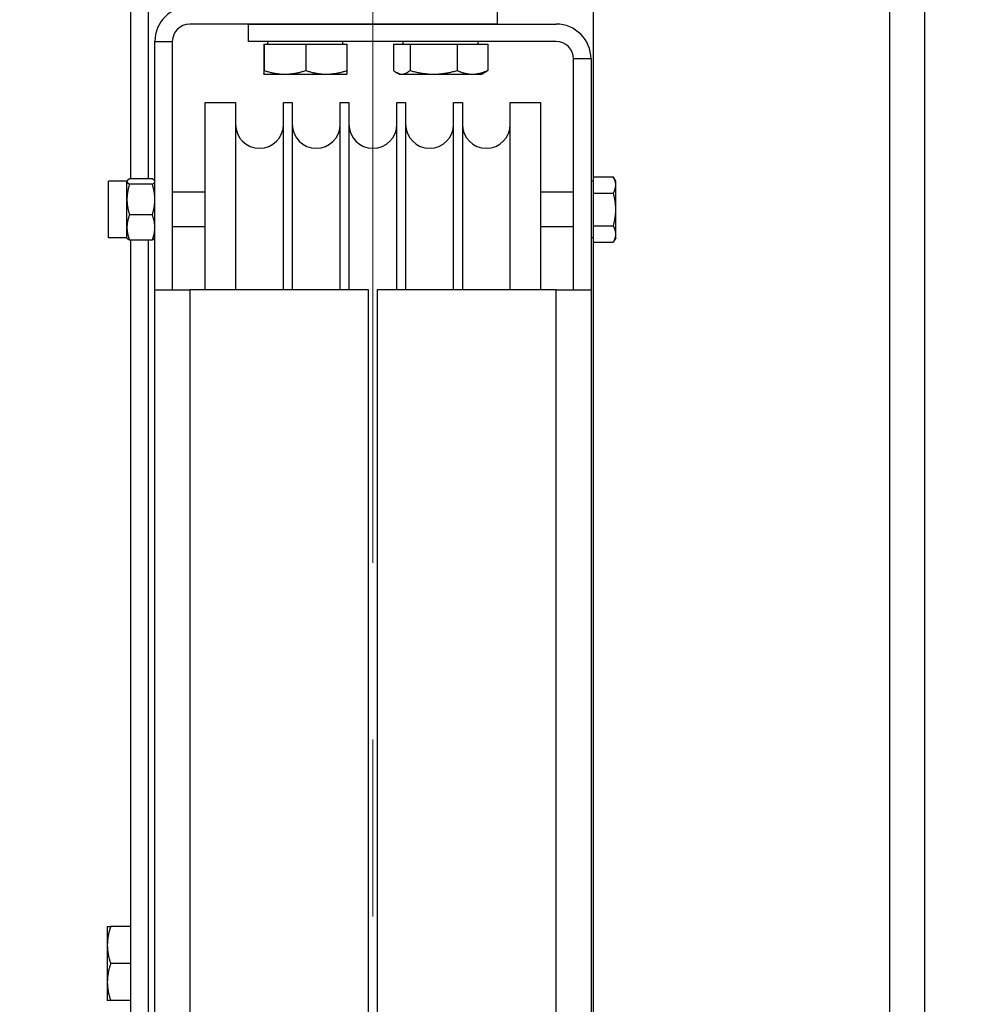
# Model space of a CAD drawing. Units: inches. Extents: x 104470 to 153413, y 0 to 66638.
# Drawn here: x 147439 to 147658, y 28416 to 28642 of the extents above; entities that cross this region are included whole.
import ezdxf

# ---------------------------------------------------------------- set-up
doc = ezdxf.new("R2010")
doc.units = ezdxf.units.IN
doc.header["$MEASUREMENT"] = 0
doc.layers.add("Linea d'asse(ISO)", color=7, linetype='Continuous', lineweight=9)
doc.layers.add('Quote(ISO)', color=7, linetype='Continuous', lineweight=9)
doc.layers.add('Spigoli tangenti visibili(ISO)', color=1, linetype='Continuous')
doc.layers.add('Spigoli visibili(ISO)', color=7, linetype='Continuous')
doc.dimstyles.new('ACDIM', dxfattribs={"dimscale": 22, "dimtxt": 3.5, "dimasz": 3.5, "dimexe": 1, "dimexo": 1, "dimgap": 1, "dimtad": 0, "dimrnd": 0.001, "dimdsep": 46, "dimtxsty": 'Standard', "dimcen": 2, "dimdle": 6, "dimclrd": 4, "dimclre": 4, "dimclrt": 3, "dimadec": 0, "dimazin": 0, "dimtfac": 1, "dimtmove": 0, "dimatfit": 3, "dimfxl": 1, "dimtvp": 1, "dimtolj": 1, "dimarcsym": 0})

# ---------------------------------------------------------------- blocks, each defined once
blk = doc.blocks.new('A$C29E0207E')
at = {"layer": 'Spigoli visibili(ISO)', "color": 4}
for p, q in [((-104.9, 811.96), (-105.5, 811.96)), ((-104.9, 811.09), (-104.9, 812.96)), ((-104.9, 812.96), (-100.4, 812.96)), ((-104.9, 809.21), (-104.9, 811.09)), ((-99.82, 811.96), (-100.4, 812.96)), ((-99.82, 811.09), (-99.82, 811.96)), ((-99.82, 805.46), (-99.82, 811.09)), ((-109.5, 809.46), (-117, 809.46)), ((-104.9, 805.46), (-104.9, 809.21)), ((-104.9, 809.21), (-100.4, 809.21)), ((-104.9, 801.71), (-104.9, 805.46)), ((-99.82, 799.83), (-99.82, 805.46)), ((-109.5, 801.46), (-117, 801.46)), ((-104.9, 801.71), (-100.4, 801.71)), ((-104.9, 799.83), (-104.9, 801.71)), ((-104.9, 797.95), (-104.9, 799.83)), ((-99.82, 798.96), (-99.82, 799.83)), ((-104.9, 798.96), (-105.5, 798.96)), ((-104.9, 797.95), (-100.4, 797.95)), ((-99.82, 798.96), (-100.4, 797.95)), ((-113.5, 787), (-105.5, 787))]:
    blk.add_line(p, q, dxfattribs=at)
at = {"layer": 'Spigoli visibili(ISO)', "color": 4, "flags": 128}
for points in [[(-99.82, 811.09), (-99.82, 811.16), (-99.82, 811.24), (-99.83, 811.31), (-99.84, 811.39), (-99.84, 811.46), (-99.86, 811.54), (-99.87, 811.61), (-99.88, 811.69), (-99.9, 811.76), (-99.92, 811.84), (-99.94, 811.92), (-99.96, 811.99), (-99.99, 812.07), (-100.01, 812.15), (-100.04, 812.22), (-100.07, 812.3), (-100.11, 812.38), (-100.14, 812.46), (-100.18, 812.54), (-100.22, 812.63), (-100.26, 812.71), (-100.3, 812.79), (-100.35, 812.88), (-100.4, 812.96)], [(-100.4, 809.21), (-100.35, 809.3), (-100.3, 809.38), (-100.26, 809.47), (-100.22, 809.55), (-100.18, 809.63), (-100.14, 809.71), (-100.11, 809.79), (-100.07, 809.87), (-100.04, 809.95), (-100.01, 810.03), (-99.99, 810.11), (-99.96, 810.18), (-99.94, 810.26), (-99.92, 810.34), (-99.9, 810.41), (-99.88, 810.49), (-99.87, 810.56), (-99.86, 810.64), (-99.84, 810.71), (-99.84, 810.79), (-99.83, 810.86), (-99.82, 810.94), (-99.82, 811.01), (-99.82, 811.09)], [(-99.82, 805.46), (-99.82, 805.61), (-99.82, 805.76), (-99.83, 805.91), (-99.84, 806.06), (-99.84, 806.21), (-99.86, 806.36), (-99.87, 806.51), (-99.88, 806.66), (-99.9, 806.81), (-99.92, 806.96), (-99.94, 807.11), (-99.96, 807.27), (-99.99, 807.42), (-100.01, 807.58), (-100.04, 807.73), (-100.07, 807.89), (-100.11, 808.05), (-100.14, 808.21), (-100.18, 808.37), (-100.22, 808.53), (-100.26, 808.7), (-100.3, 808.87), (-100.35, 809.04), (-100.4, 809.21)], [(-100.4, 801.71), (-100.35, 801.88), (-100.3, 802.05), (-100.26, 802.22), (-100.22, 802.38), (-100.18, 802.55), (-100.14, 802.71), (-100.11, 802.87), (-100.07, 803.03), (-100.04, 803.19), (-100.01, 803.34), (-99.99, 803.5), (-99.96, 803.65), (-99.94, 803.8), (-99.92, 803.96), (-99.9, 804.11), (-99.88, 804.26), (-99.87, 804.41), (-99.86, 804.56), (-99.84, 804.71), (-99.84, 804.86), (-99.83, 805.01), (-99.82, 805.16), (-99.82, 805.31), (-99.82, 805.46)], [(-99.82, 799.83), (-99.82, 799.91), (-99.82, 799.98), (-99.83, 800.06), (-99.84, 800.13), (-99.84, 800.2), (-99.86, 800.28), (-99.87, 800.35), (-99.88, 800.43), (-99.9, 800.51), (-99.92, 800.58), (-99.94, 800.66), (-99.96, 800.73), (-99.99, 800.81), (-100.01, 800.89), (-100.04, 800.97), (-100.07, 801.05), (-100.11, 801.12), (-100.14, 801.2), (-100.18, 801.29), (-100.22, 801.37), (-100.26, 801.45), (-100.3, 801.53), (-100.35, 801.62), (-100.4, 801.71)], [(-100.4, 797.95), (-100.35, 798.04), (-100.3, 798.13), (-100.26, 798.21), (-100.22, 798.29), (-100.18, 798.37), (-100.14, 798.46), (-100.11, 798.54), (-100.07, 798.61), (-100.04, 798.69), (-100.01, 798.77), (-99.99, 798.85), (-99.96, 798.93), (-99.94, 799), (-99.92, 799.08), (-99.9, 799.15), (-99.88, 799.23), (-99.87, 799.31), (-99.86, 799.38), (-99.84, 799.46), (-99.84, 799.53), (-99.83, 799.6), (-99.82, 799.68), (-99.82, 799.75), (-99.82, 799.83)]]:
    blk.add_lwpolyline(points, dxfattribs=at)
blk = doc.blocks.new('A$C29952AC6')
at = {"layer": "Linea d'asse(ISO)", "color": 7, "linetype": 'Continuous'}
for p, q in [((19.5, 922.57), (19.5, 855)), ((19.5, 855), (19.5, 749.41)), ((19.5, 708.87), (19.5, 668.33))]:
    blk.add_line(p, q, dxfattribs=at)
at = {"layer": 'Spigoli tangenti visibili(ISO)', "color": 7}
for p, q in [((138, 183.57), (138, 966.43)), ((-22.5, 812), (-22.5, 338)), ((61.5, 338), (61.5, 812))]:
    blk.add_line(p, q, dxfattribs=at)
at = {"layer": 'Spigoli visibili(ISO)', "color": 7}
for p, q in [((146, 966.43), (146, 183.57)), ((-36, 837.48), (-36, 884)), ((-32, 884), (-32, 837.48)), ((70, 884), (70, 836.96)), ((48, 877), (48, 873)), ((48, 873), (-22.5, 873)), ((-9, 869), (-9, 873)), ((-9, 873), (61.5, 873)), ((-30.5, 812), (-30.5, 869)), ((-30.5, 869), (-26.5, 869)), ((-26.5, 869), (-26.5, 812)), ((61.5, 869), (-9, 869)), ((-5.55, 868.4), (-5.45, 868.4)), ((-5.55, 868.4), (-5.55, 862.35)), ((-5.45, 868.4), (4.11, 868.4)), ((-5.45, 868.4), (-5.45, 862.35)), ((-4.6, 868.4), (-4.6, 869)), ((4.11, 868.4), (13.55, 868.4)), ((4.11, 868.4), (4.11, 862.35)), ((12.6, 868.4), (12.6, 869)), ((13.55, 868.4), (13.55, 862.35)), ((24.18, 868.4), (28, 868.4)), ((24.18, 868.4), (24.18, 862.35)), ((26.4, 868.4), (26.4, 869)), ((28, 868.4), (38.82, 868.4)), ((28, 868.4), (28, 862.35)), ((38.82, 868.4), (45.82, 868.4)), ((38.82, 868.4), (38.82, 862.35)), ((43.6, 868.4), (43.6, 869)), ((45.82, 868.4), (45.82, 862.35)), ((69.5, 865), (65.5, 865)), ((65.5, 812), (65.5, 865)), ((69.5, 865), (69.5, 812)), ((-5.55, 862.35), (-5.55, 862.28)), ((-5.55, 862.28), (-5.55, 862.21)), ((-5.55, 862.21), (-5.55, 862.14)), ((-5.55, 862.14), (-5.54, 862.08)), ((-5.54, 862.08), (-5.54, 862.03)), ((-5.54, 862.03), (-5.54, 861.97)), ((-5.54, 861.97), (-5.54, 861.92)), ((-5.54, 861.92), (-5.53, 861.87)), ((-5.53, 861.87), (-5.53, 861.83)), ((-5.53, 861.83), (-5.53, 861.78)), ((-5.53, 861.78), (-5.53, 861.74)), ((-5.53, 861.74), (-5.53, 861.71)), ((-5.53, 861.71), (-5.52, 861.67)), ((-5.52, 861.67), (-5.52, 861.64)), ((-5.52, 861.64), (-5.52, 861.62)), ((-5.52, 861.62), (-5.52, 861.59)), ((-5.52, 861.59), (-5.51, 861.57)), ((-5.51, 861.57), (-5.51, 861.55)), ((-5.51, 861.55), (-5.51, 861.54)), ((-5.51, 861.54), (-5.51, 861.52)), ((-5.51, 861.52), (-5.51, 861.51)), ((-5.51, 861.51), (-5.5, 861.51)), ((-5.5, 861.51), (-5.5, 861.5)), ((-5.5, 861.5), (-5.5, 861.51)), ((-5.5, 861.51), (-5.49, 861.51)), ((-5.5, 861.5), (-5.5, 861.5)), ((-5.5, 861.5), (-5.5, 861.5)), ((-5.5, 861.5), (-5.5, 861.5)), ((-5.5, 861.5), (-5.5, 861.5)), ((-5.5, 861.5), (-0.67, 861.5)), ((-5.49, 861.55), (-5.48, 861.57)), ((-5.49, 861.54), (-5.49, 861.55)), ((-5.49, 861.52), (-5.49, 861.54)), ((-5.49, 861.51), (-5.49, 861.52)), ((-5.48, 861.67), (-5.47, 861.71)), ((-5.48, 861.64), (-5.48, 861.67)), ((-5.48, 861.62), (-5.48, 861.64)), ((-5.48, 861.59), (-5.48, 861.62)), ((-5.48, 861.57), (-5.48, 861.59)), ((-5.47, 861.83), (-5.46, 861.87)), ((-5.47, 861.78), (-5.47, 861.83)), ((-5.47, 861.74), (-5.47, 861.78)), ((-5.47, 861.71), (-5.47, 861.74)), ((-5.46, 862.08), (-5.45, 862.14)), ((-5.46, 862.03), (-5.46, 862.08)), ((-5.46, 861.97), (-5.46, 862.03)), ((-5.46, 861.92), (-5.46, 861.97)), ((-5.46, 861.87), (-5.46, 861.92)), ((-5.45, 862.28), (-5.45, 862.35)), ((-5.45, 862.35), (-5.23, 862.28)), ((-5.45, 862.21), (-5.45, 862.28)), ((-5.45, 862.14), (-5.45, 862.21)), ((-5.23, 862.28), (-5.01, 862.21)), ((-5.01, 862.21), (-4.8, 862.14)), ((-4.8, 862.14), (-4.58, 862.08)), ((-4.58, 862.08), (-4.38, 862.03)), ((-4.38, 862.03), (-4.17, 861.97)), ((-4.17, 861.97), (-3.96, 861.92)), ((-3.96, 861.92), (-3.76, 861.87)), ((-3.76, 861.87), (-3.56, 861.83)), ((-3.56, 861.83), (-3.36, 861.78)), ((-3.36, 861.78), (-3.17, 861.74)), ((-3.17, 861.74), (-2.97, 861.71)), ((-2.97, 861.71), (-2.78, 861.67)), ((-2.78, 861.67), (-2.58, 861.64)), ((-2.58, 861.64), (-2.39, 861.62)), ((-2.39, 861.62), (-2.2, 861.59)), ((-2.2, 861.59), (-2.01, 861.57)), ((-2.01, 861.57), (-1.81, 861.55)), ((-1.81, 861.55), (-1.62, 861.54)), ((-1.62, 861.54), (-1.43, 861.52)), ((-1.43, 861.52), (-1.24, 861.51)), ((-1.24, 861.51), (-1.05, 861.51)), ((-1.05, 861.51), (-0.86, 861.5)), ((-0.86, 861.5), (-0.67, 861.5)), ((-0.67, 861.5), (-0.48, 861.5)), ((-0.67, 861.5), (8.83, 861.5)), ((-0.48, 861.5), (-0.29, 861.51)), ((-0.29, 861.51), (-0.1, 861.51)), ((-0.1, 861.51), (0.09, 861.52)), ((0.09, 861.52), (0.29, 861.54)), ((0.29, 861.54), (0.48, 861.55)), ((0.48, 861.55), (0.67, 861.57)), ((0.67, 861.57), (0.86, 861.59)), ((0.86, 861.59), (1.05, 861.62)), ((1.05, 861.62), (1.24, 861.64)), ((1.24, 861.64), (1.44, 861.67)), ((1.44, 861.67), (1.63, 861.71)), ((1.63, 861.71), (1.83, 861.74)), ((1.83, 861.74), (2.02, 861.78)), ((2.02, 861.78), (2.22, 861.83)), ((2.22, 861.83), (2.42, 861.87)), ((2.42, 861.87), (2.63, 861.92)), ((2.63, 861.92), (2.83, 861.97)), ((2.83, 861.97), (3.04, 862.03)), ((3.04, 862.03), (3.25, 862.08)), ((3.25, 862.08), (3.46, 862.14)), ((3.46, 862.14), (3.67, 862.21)), ((3.67, 862.21), (3.89, 862.28)), ((3.89, 862.28), (4.11, 862.35)), ((4.11, 862.35), (4.32, 862.28)), ((4.32, 862.28), (4.54, 862.21)), ((4.54, 862.21), (4.75, 862.14)), ((4.75, 862.14), (4.96, 862.08)), ((4.96, 862.08), (5.17, 862.03)), ((5.17, 862.03), (5.37, 861.97)), ((5.37, 861.97), (5.57, 861.92)), ((5.57, 861.92), (5.77, 861.87)), ((5.77, 861.87), (5.97, 861.83)), ((5.97, 861.83), (6.17, 861.78)), ((6.17, 861.78), (6.36, 861.74)), ((6.36, 861.74), (6.56, 861.71)), ((6.56, 861.71), (6.75, 861.67)), ((6.75, 861.67), (6.94, 861.64)), ((6.94, 861.64), (7.13, 861.62)), ((7.13, 861.62), (7.32, 861.59)), ((7.32, 861.59), (7.51, 861.57)), ((7.51, 861.57), (7.7, 861.55)), ((7.7, 861.55), (7.89, 861.54)), ((7.89, 861.54), (8.08, 861.52)), ((8.08, 861.52), (8.26, 861.51)), ((8.26, 861.51), (8.45, 861.51)), ((8.45, 861.51), (8.64, 861.5)), ((8.64, 861.5), (8.83, 861.5)), ((8.83, 861.5), (9.02, 861.5)), ((8.83, 861.5), (13.5, 861.5)), ((9.02, 861.5), (9.21, 861.51)), ((9.21, 861.51), (9.4, 861.51)), ((9.4, 861.51), (9.59, 861.52)), ((9.59, 861.52), (9.77, 861.54)), ((9.77, 861.54), (9.96, 861.55)), ((9.96, 861.55), (10.15, 861.57)), ((10.15, 861.57), (10.34, 861.59)), ((10.34, 861.59), (10.53, 861.62)), ((10.53, 861.62), (10.72, 861.64)), ((10.72, 861.64), (10.91, 861.67)), ((10.91, 861.67), (11.11, 861.71)), ((11.11, 861.71), (11.3, 861.74)), ((11.3, 861.74), (11.49, 861.78)), ((11.49, 861.78), (11.69, 861.83)), ((11.69, 861.83), (11.89, 861.87)), ((11.89, 861.87), (12.09, 861.92)), ((12.09, 861.92), (12.29, 861.97)), ((12.29, 861.97), (12.49, 862.03)), ((12.49, 862.03), (12.7, 862.08)), ((12.7, 862.08), (12.91, 862.14)), ((12.91, 862.14), (13.12, 862.21)), ((13.12, 862.21), (13.34, 862.28)), ((13.34, 862.28), (13.55, 862.35)), ((13.51, 861.52), (13.5, 861.51)), ((13.5, 861.51), (13.5, 861.5)), ((13.5, 861.5), (13.5, 861.5)), ((13.5, 861.5), (13.5, 861.5)), ((13.52, 861.58), (13.51, 861.56)), ((13.51, 861.56), (13.51, 861.54)), ((13.51, 861.54), (13.51, 861.53)), ((13.51, 861.53), (13.51, 861.52)), ((13.53, 861.72), (13.52, 861.68)), ((13.52, 861.68), (13.52, 861.65)), ((13.52, 861.65), (13.52, 861.62)), ((13.52, 861.62), (13.52, 861.6)), ((13.52, 861.6), (13.52, 861.58)), ((13.54, 861.93), (13.53, 861.88)), ((13.53, 861.88), (13.53, 861.83)), ((13.53, 861.83), (13.53, 861.79)), ((13.53, 861.79), (13.53, 861.75)), ((13.53, 861.75), (13.53, 861.72)), ((13.55, 862.15), (13.54, 862.09)), ((13.54, 862.09), (13.54, 862.03)), ((13.54, 862.03), (13.54, 861.98)), ((13.54, 861.98), (13.54, 861.93)), ((13.55, 862.35), (13.55, 862.28)), ((13.55, 862.28), (13.55, 862.21)), ((13.55, 862.21), (13.55, 862.15)), ((24.18, 862.35), (24.27, 862.28)), ((24.27, 862.28), (24.36, 862.21)), ((24.36, 862.21), (24.44, 862.14)), ((24.44, 862.14), (24.53, 862.08)), ((24.53, 862.08), (24.61, 862.03)), ((24.61, 862.03), (24.7, 861.97)), ((24.7, 861.97), (24.78, 861.92)), ((24.78, 861.92), (24.86, 861.87)), ((24.86, 861.87), (24.94, 861.83)), ((25.5, 861.5), (24.87, 861.87)), ((24.94, 861.83), (25.02, 861.78)), ((25.02, 861.78), (25.1, 861.74)), ((25.1, 861.74), (25.17, 861.71)), ((25.17, 861.71), (25.25, 861.67)), ((25.25, 861.67), (25.33, 861.64)), ((25.33, 861.64), (25.41, 861.62)), ((25.41, 861.62), (25.48, 861.59)), ((25.48, 861.59), (25.56, 861.57)), ((25.5, 861.5), (26.09, 861.5)), ((25.56, 861.57), (25.64, 861.55)), ((25.64, 861.55), (25.71, 861.54)), ((25.71, 861.54), (25.79, 861.52)), ((25.79, 861.52), (25.87, 861.51)), ((25.87, 861.51), (25.94, 861.51)), ((25.94, 861.51), (26.02, 861.5)), ((26.02, 861.5), (26.09, 861.5)), ((26.09, 861.5), (26.17, 861.5)), ((26.09, 861.5), (33.41, 861.5)), ((26.17, 861.5), (26.25, 861.51)), ((26.25, 861.51), (26.32, 861.51)), ((26.32, 861.51), (26.4, 861.52)), ((26.4, 861.52), (26.48, 861.54)), ((26.48, 861.54), (26.55, 861.55)), ((26.55, 861.55), (26.63, 861.57)), ((26.63, 861.57), (26.7, 861.59)), ((26.7, 861.59), (26.78, 861.62)), ((26.78, 861.62), (26.86, 861.64)), ((26.86, 861.64), (26.94, 861.67)), ((26.94, 861.67), (27.01, 861.71)), ((27.01, 861.71), (27.09, 861.74)), ((27.09, 861.74), (27.17, 861.78)), ((27.17, 861.78), (27.25, 861.83)), ((27.25, 861.83), (27.33, 861.87)), ((27.33, 861.87), (27.41, 861.92)), ((27.41, 861.92), (27.49, 861.97)), ((27.49, 861.97), (27.58, 862.03)), ((27.58, 862.03), (27.66, 862.08)), ((27.66, 862.08), (27.74, 862.14)), ((27.74, 862.14), (27.83, 862.21)), ((27.83, 862.21), (27.92, 862.28)), ((27.92, 862.28), (28, 862.35)), ((28, 862.35), (28.25, 862.28)), ((28.25, 862.28), (28.5, 862.21)), ((28.5, 862.21), (28.74, 862.14)), ((28.74, 862.14), (28.98, 862.08)), ((28.98, 862.08), (29.22, 862.03)), ((29.22, 862.03), (29.45, 861.97)), ((29.45, 861.97), (29.68, 861.92)), ((29.68, 861.92), (29.91, 861.87)), ((29.91, 861.87), (30.14, 861.83)), ((30.14, 861.83), (30.36, 861.78)), ((30.36, 861.78), (30.58, 861.74)), ((30.58, 861.74), (30.81, 861.71)), ((30.81, 861.71), (31.03, 861.67)), ((31.03, 861.67), (31.25, 861.64)), ((31.25, 861.64), (31.46, 861.62)), ((31.46, 861.62), (31.68, 861.59)), ((31.68, 861.59), (31.9, 861.57)), ((31.9, 861.57), (32.11, 861.55)), ((32.11, 861.55), (32.33, 861.54)), ((32.33, 861.54), (32.55, 861.52)), ((32.55, 861.52), (32.76, 861.51)), ((32.76, 861.51), (32.98, 861.51)), ((32.98, 861.51), (33.19, 861.5)), ((33.19, 861.5), (33.41, 861.5)), ((33.41, 861.5), (33.63, 861.5)), ((33.41, 861.5), (42.32, 861.5)), ((33.63, 861.5), (33.84, 861.51)), ((33.84, 861.51), (34.06, 861.51)), ((34.06, 861.51), (34.28, 861.52)), ((34.28, 861.52), (34.49, 861.54)), ((34.49, 861.54), (34.71, 861.55)), ((34.71, 861.55), (34.92, 861.57)), ((34.92, 861.57), (35.14, 861.59)), ((35.14, 861.59), (35.36, 861.62)), ((35.36, 861.62), (35.58, 861.64)), ((35.58, 861.64), (35.8, 861.67)), ((35.8, 861.67), (36.02, 861.71)), ((36.02, 861.71), (36.24, 861.74)), ((36.24, 861.74), (36.46, 861.78)), ((36.46, 861.78), (36.69, 861.83)), ((36.69, 861.83), (36.91, 861.87)), ((36.91, 861.87), (37.14, 861.92)), ((37.14, 861.92), (37.37, 861.97)), ((37.37, 861.97), (37.61, 862.03)), ((37.61, 862.03), (37.84, 862.08)), ((37.84, 862.08), (38.08, 862.14)), ((38.08, 862.14), (38.32, 862.21)), ((38.32, 862.21), (38.57, 862.28)), ((38.57, 862.28), (38.82, 862.35)), ((38.82, 862.35), (38.98, 862.28)), ((38.98, 862.28), (39.14, 862.21)), ((39.14, 862.21), (39.3, 862.14)), ((39.3, 862.14), (39.45, 862.08)), ((39.45, 862.08), (39.6, 862.03)), ((39.6, 862.03), (39.75, 861.97)), ((39.75, 861.97), (39.9, 861.92)), ((39.9, 861.92), (40.05, 861.87)), ((40.05, 861.87), (40.2, 861.83)), ((40.2, 861.83), (40.34, 861.78)), ((40.34, 861.78), (40.49, 861.74)), ((40.49, 861.74), (40.63, 861.71)), ((40.63, 861.71), (40.77, 861.67)), ((40.77, 861.67), (40.92, 861.64)), ((40.92, 861.64), (41.06, 861.62)), ((41.06, 861.62), (41.2, 861.59)), ((41.2, 861.59), (41.34, 861.57)), ((41.34, 861.57), (41.48, 861.55)), ((41.48, 861.55), (41.62, 861.54)), ((41.62, 861.54), (41.76, 861.52)), ((41.76, 861.52), (41.9, 861.51)), ((41.9, 861.51), (42.04, 861.51)), ((42.04, 861.51), (42.18, 861.5)), ((42.18, 861.5), (42.32, 861.5)), ((42.32, 861.5), (42.46, 861.5)), ((42.32, 861.5), (44.5, 861.5)), ((42.46, 861.5), (42.6, 861.51)), ((42.6, 861.51), (42.74, 861.51)), ((42.74, 861.51), (42.88, 861.52)), ((42.88, 861.52), (43.02, 861.54)), ((43.02, 861.54), (43.16, 861.55)), ((43.16, 861.55), (43.3, 861.57)), ((43.3, 861.57), (43.44, 861.59)), ((43.44, 861.59), (43.58, 861.62)), ((43.58, 861.62), (43.72, 861.64)), ((43.72, 861.64), (43.86, 861.67)), ((43.86, 861.67), (44, 861.71)), ((44, 861.71), (44.15, 861.74)), ((44.15, 861.74), (44.29, 861.78)), ((44.29, 861.78), (44.44, 861.83)), ((44.44, 861.83), (44.58, 861.87)), ((44.5, 861.5), (45.13, 861.87)), ((44.58, 861.87), (44.73, 861.92)), ((44.73, 861.92), (44.88, 861.97)), ((44.88, 861.97), (45.03, 862.03)), ((45.03, 862.03), (45.18, 862.08)), ((45.16, 861.88), (45.13, 861.87)), ((45.19, 861.9), (45.16, 861.88)), ((45.18, 862.08), (45.34, 862.14)), ((45.22, 861.91), (45.19, 861.9)), ((45.24, 861.93), (45.22, 861.91)), ((45.27, 861.95), (45.24, 861.93)), ((45.3, 861.97), (45.27, 861.95)), ((45.33, 861.98), (45.3, 861.97)), ((45.35, 862), (45.33, 861.98)), ((45.34, 862.14), (45.5, 862.21)), ((45.38, 862.02), (45.35, 862)), ((45.41, 862.04), (45.38, 862.02)), ((45.44, 862.06), (45.41, 862.04)), ((45.47, 862.08), (45.44, 862.06)), ((45.49, 862.1), (45.47, 862.08)), ((45.52, 862.12), (45.49, 862.1)), ((45.5, 862.21), (45.65, 862.28)), ((45.55, 862.14), (45.52, 862.12)), ((45.58, 862.16), (45.55, 862.14)), ((45.61, 862.18), (45.58, 862.16)), ((45.64, 862.21), (45.61, 862.18)), ((45.67, 862.23), (45.64, 862.21)), ((45.65, 862.28), (45.82, 862.35)), ((45.7, 862.25), (45.67, 862.23)), ((45.73, 862.28), (45.7, 862.25)), ((45.76, 862.3), (45.73, 862.28)), ((45.79, 862.32), (45.76, 862.3)), ((45.82, 862.35), (45.79, 862.32)), ((-19, 855), (-12, 855)), ((-19, 812), (-19, 855)), ((-12, 855), (-12, 812)), ((-1, 855), (1, 855)), ((-1, 812), (-1, 855)), ((1, 855), (1, 812)), ((12, 855), (14, 855)), ((12, 812), (12, 855)), ((14, 855), (14, 812)), ((25, 855), (27, 855)), ((25, 812), (25, 855)), ((27, 855), (27, 812)), ((38, 855), (40, 855)), ((38, 812), (38, 855)), ((40, 855), (40, 812)), ((51, 855), (58, 855)), ((51, 812), (51, 855)), ((58, 812), (58, 855)), ((-36, 603), (-36, 823.44)), ((-32, 823.44), (-32, 615)), ((70, 823.96), (70, 615)), ((-30.5, 338), (-30.5, 812)), ((18.5, 338), (18.5, 812)), ((20.5, 812), (20.5, 338)), ((69.5, 812), (69.5, 338)), ((-41.4, 666), (-41.4, 661.75)), ((-41.4, 666), (-40.64, 666)), ((-41.15, 664.15), (-41.18, 663.97)), ((-41.11, 664.32), (-41.15, 664.15)), ((-41.07, 664.5), (-41.11, 664.32)), ((-41.03, 664.68), (-41.07, 664.5)), ((-40.98, 664.86), (-41.03, 664.68)), ((-40.93, 665.05), (-40.98, 664.86)), ((-40.88, 665.23), (-40.93, 665.05)), ((-40.82, 665.42), (-40.88, 665.23)), ((-40.77, 665.61), (-40.82, 665.42)), ((-40.7, 665.8), (-40.77, 665.61)), ((-40.64, 666), (-40.7, 665.8)), ((-36, 666), (-40.64, 666)), ((-41.39, 662.09), (-41.4, 661.92)), ((-41.4, 661.92), (-41.4, 661.75)), ((-41.4, 661.75), (-41.4, 661.58)), ((-41.4, 661.75), (-41.4, 653.25)), ((-41.38, 662.43), (-41.39, 662.26)), ((-41.39, 662.26), (-41.39, 662.09)), ((-41.37, 662.6), (-41.38, 662.43)), ((-41.35, 662.77), (-41.37, 662.6)), ((-41.34, 662.94), (-41.35, 662.77)), ((-41.32, 663.11), (-41.34, 662.94)), ((-41.3, 663.28), (-41.32, 663.11)), ((-41.27, 663.45), (-41.3, 663.28)), ((-41.24, 663.62), (-41.27, 663.45)), ((-41.21, 663.8), (-41.24, 663.62)), ((-41.18, 663.97), (-41.21, 663.8)), ((-41.4, 661.58), (-41.39, 661.41)), ((-41.39, 661.41), (-41.39, 661.24)), ((-41.39, 661.24), (-41.38, 661.07)), ((-41.38, 661.07), (-41.37, 660.9)), ((-41.37, 660.9), (-41.35, 660.73)), ((-41.35, 660.73), (-41.34, 660.56)), ((-41.34, 660.56), (-41.32, 660.39)), ((-41.32, 660.39), (-41.3, 660.22)), ((-41.3, 660.22), (-41.27, 660.05)), ((-41.27, 660.05), (-41.24, 659.88)), ((-41.24, 659.88), (-41.21, 659.7)), ((-41.21, 659.7), (-41.18, 659.53)), ((-41.18, 659.53), (-41.15, 659.35)), ((-41.15, 659.35), (-41.11, 659.18)), ((-41.11, 659.18), (-41.07, 659)), ((-41.07, 659), (-41.03, 658.82)), ((-41.03, 658.82), (-40.98, 658.64)), ((-40.98, 658.64), (-40.93, 658.45)), ((-40.93, 658.45), (-40.88, 658.27)), ((-40.88, 658.27), (-40.82, 658.08)), ((-40.82, 658.08), (-40.77, 657.89)), ((-40.77, 657.89), (-40.7, 657.7)), ((-40.7, 657.3), (-40.77, 657.11)), ((-40.7, 657.7), (-40.64, 657.5)), ((-40.64, 657.5), (-40.7, 657.3)), ((-36, 657.5), (-40.64, 657.5)), ((-41.27, 654.95), (-41.3, 654.78)), ((-41.24, 655.12), (-41.27, 654.95)), ((-41.21, 655.3), (-41.24, 655.12)), ((-41.18, 655.47), (-41.21, 655.3)), ((-41.15, 655.65), (-41.18, 655.47)), ((-41.11, 655.82), (-41.15, 655.65)), ((-41.07, 656), (-41.11, 655.82)), ((-41.03, 656.18), (-41.07, 656)), ((-40.98, 656.36), (-41.03, 656.18)), ((-40.93, 656.55), (-40.98, 656.36)), ((-40.88, 656.73), (-40.93, 656.55)), ((-40.82, 656.92), (-40.88, 656.73)), ((-40.77, 657.11), (-40.82, 656.92)), ((-41.39, 653.59), (-41.4, 653.42)), ((-41.4, 653.42), (-41.4, 653.25)), ((-41.4, 653.25), (-41.4, 653.08)), ((-41.4, 653.25), (-41.4, 649)), ((-41.4, 653.08), (-41.39, 652.91)), ((-41.38, 653.93), (-41.39, 653.76)), ((-41.39, 653.76), (-41.39, 653.59)), ((-41.39, 652.91), (-41.39, 652.74)), ((-41.39, 652.74), (-41.38, 652.57)), ((-41.37, 654.1), (-41.38, 653.93)), ((-41.35, 654.27), (-41.37, 654.1)), ((-41.34, 654.44), (-41.35, 654.27)), ((-41.32, 654.61), (-41.34, 654.44)), ((-41.3, 654.78), (-41.32, 654.61)), ((-41.38, 652.57), (-41.37, 652.4)), ((-41.37, 652.4), (-41.35, 652.23)), ((-41.35, 652.23), (-41.34, 652.06)), ((-41.34, 652.06), (-41.32, 651.89)), ((-41.32, 651.89), (-41.3, 651.72)), ((-41.3, 651.72), (-41.27, 651.55)), ((-41.27, 651.55), (-41.24, 651.38)), ((-41.24, 651.38), (-41.21, 651.2)), ((-41.21, 651.2), (-41.18, 651.03)), ((-41.18, 651.03), (-41.15, 650.85)), ((-41.15, 650.85), (-41.11, 650.68)), ((-41.11, 650.68), (-41.07, 650.5)), ((-41.07, 650.5), (-41.03, 650.32)), ((-40.64, 649), (-41.4, 649)), ((-41.03, 650.32), (-40.98, 650.14)), ((-40.98, 650.14), (-40.93, 649.95)), ((-40.93, 649.95), (-40.88, 649.77)), ((-40.88, 649.77), (-40.82, 649.58)), ((-40.82, 649.58), (-40.77, 649.39)), ((-40.77, 649.39), (-40.7, 649.2)), ((-40.7, 649.2), (-40.64, 649)), ((-36, 649), (-40.64, 649))]:
    blk.add_line(p, q, dxfattribs=at)
for centre, radius, start, end in [((-22.5, 869), 8, 90, 180), ((-22.5, 869), 4, 90, 180), ((61.5, 865), 8, 0, 90), ((61.5, 865), 4, 0, 90), ((-6.5, 850), 5.5, 180, 0), ((6.5, 850), 5.5, 180, 0), ((19.5, 850), 5.5, 180, 0), ((32.5, 850), 5.5, 180, 0), ((45.5, 850), 5.5, 180, 0)]:
    blk.add_arc(centre, radius, start, end, dxfattribs=at)
blk = doc.blocks.new('*D3556')
at = {"layer": 'Defpoints', "color": 0}
for p in [(147658.31, 28943.03), (146684.31, 27793.03), (146886.38, 27793.03)]:
    blk.add_point(p, dxfattribs=at)
at = {"layer": 'Quote(ISO)', "color": 4, "linetype": 'Continuous', "lineweight": -2}
for p, q in [((147636.31, 28943.03), (146662.31, 28943.03)), ((146684.31, 28866.03), (146684.31, 27870.03)), ((146864.38, 27793.03), (146662.31, 27793.03))]:
    blk.add_line(p, q, dxfattribs=at)
at = {"layer": 'Quote(ISO)', "color": 4}
for points in [[(146697.14, 28866.03), (146671.47, 28866.03), (146684.31, 28943.03)], [(146671.47, 27870.03), (146697.14, 27870.03), (146684.31, 27793.03)]]:
    blk.add_solid(points, dxfattribs=at)
at = {"layer": 'Quote(ISO)', "color": 3, "lineweight": 9, "insert": (146612.44, 27828.85), "char_height": 37.4, "attachment_point": 1, "rotation": 90}
blk.add_mtext('Distance between CW-guides \\A1;1150', dxfattribs=at)
blk = doc.blocks.new('*D3555')
at = {"layer": 'Defpoints', "color": 0}
for p in [(147658.31, 28918.03), (146886.59, 27818.03), (147658.31, 27818.03)]:
    blk.add_point(p, dxfattribs=at)
at = {"layer": 'Quote(ISO)', "color": 4, "linetype": 'Continuous', "lineweight": -2}
for p, q in [((147636.31, 28918.03), (146864.59, 28918.03)), ((146886.59, 28841.03), (146886.59, 27895.03)), ((147636.31, 27818.03), (146864.59, 27818.03))]:
    blk.add_line(p, q, dxfattribs=at)
at = {"layer": 'Quote(ISO)', "color": 4}
for points in [[(146899.42, 28841.03), (146873.75, 28841.03), (146886.59, 28918.03)], [(146873.75, 27895.03), (146899.42, 27895.03), (146886.59, 27818.03)]]:
    blk.add_solid(points, dxfattribs=at)
at = {"layer": 'Quote(ISO)', "color": 3, "lineweight": 9, "insert": (146814.72, 27856.9), "char_height": 37.4, "attachment_point": 1, "rotation": 90}
blk.add_mtext('Distance between T-guides \\A1;1100', dxfattribs=at)

msp = doc.modelspace()

# ---------------------------------------------------------------- linework, layer by layer
at = {"layer": 'Spigoli visibili(ISO)', "color": 4}
for p, q in [((147469.15942, 28605.50961), (147463.92054, 28605.50961)), ((147459.13998, 28591.98867), (147459.13998, 28604.98867)), ((147463.33998, 28604.98867), (147459.13998, 28604.98867)), ((147463.33998, 28604.98867), (147463.38994, 28605.07521)), ((147463.33998, 28604.90327), (147463.33998, 28604.98867)), ((147463.33998, 28600.78646), (147463.33998, 28604.90327)), ((147469.15942, 28604.29693), (147463.92054, 28604.29693)), ((147469.73998, 28604.98867), (147469.69002, 28605.07521)), ((147463.33998, 28594.37187), (147463.33998, 28600.78646)), ((147481.23998, 28602.48867), (147473.73998, 28602.48867)), ((147469.15942, 28597.27599), (147463.92054, 28597.27599)), ((147463.33998, 28591.98867), (147463.33998, 28594.37187)), ((147481.23998, 28594.48867), (147473.73998, 28594.48867)), ((147463.33998, 28591.98867), (147459.13998, 28591.98867)), ((147463.33998, 28591.98867), (147463.38994, 28591.90213)), ((147469.73998, 28591.98867), (147469.69002, 28591.90213)), ((147469.15942, 28591.46774), (147463.92054, 28591.46774)), ((147469.73998, 28580.02955), (147477.73998, 28580.02955)), ((147518.73998, 28580.02955), (147477.73998, 28580.02955)), ((147561.73998, 28580.02955), (147520.73998, 28580.02955))]:
    msp.add_line(p, q, dxfattribs=at)
at = {"layer": 'Spigoli visibili(ISO)', "color": 4, "flags": 128}
for points in [[(147463.92054, 28605.50961), (147463.87155, 28605.48171), (147463.825, 28605.4542), (147463.78081, 28605.42705), (147463.73894, 28605.40024), (147463.69934, 28605.37374), (147463.66196, 28605.34755), (147463.62677, 28605.32162), (147463.59372, 28605.29595), (147463.5628, 28605.2705), (147463.53395, 28605.24527), (147463.50717, 28605.22023), (147463.48242, 28605.19536), (147463.45968, 28605.17063), (147463.43894, 28605.14605), (147463.42019, 28605.12157), (147463.40342, 28605.09719), (147463.3886, 28605.07288), (147463.37576, 28605.04863), (147463.36487, 28605.02442), (147463.35594, 28605.00023), (147463.34898, 28604.97604), (147463.34399, 28604.95182), (147463.34098, 28604.92758), (147463.33998, 28604.90327)], [(147469.73998, 28604.90327), (147469.73897, 28604.92758), (147469.73597, 28604.95182), (147469.73098, 28604.97604), (147469.72402, 28605.00023), (147469.71509, 28605.02442), (147469.7042, 28605.04863), (147469.69135, 28605.07288), (147469.67654, 28605.09719), (147469.65977, 28605.12157), (147469.64101, 28605.14605), (147469.62028, 28605.17063), (147469.59754, 28605.19536), (147469.57279, 28605.22023), (147469.54601, 28605.24527), (147469.51716, 28605.2705), (147469.48623, 28605.29595), (147469.45319, 28605.32162), (147469.418, 28605.34755), (147469.38062, 28605.37374), (147469.34102, 28605.40024), (147469.29915, 28605.42705), (147469.25496, 28605.4542), (147469.20841, 28605.48171), (147469.15942, 28605.50961)], [(147463.33998, 28604.90327), (147463.34098, 28604.87897), (147463.34399, 28604.85472), (147463.34898, 28604.83051), (147463.35594, 28604.80632), (147463.36487, 28604.78212), (147463.37576, 28604.75791), (147463.3886, 28604.73366), (147463.40342, 28604.70936), (147463.42019, 28604.68497), (147463.43894, 28604.6605), (147463.45968, 28604.63591), (147463.48242, 28604.61119), (147463.50717, 28604.58632), (147463.53395, 28604.56127), (147463.5628, 28604.53604), (147463.59372, 28604.5106), (147463.62677, 28604.48492), (147463.66196, 28604.459), (147463.69934, 28604.4328), (147463.73894, 28604.40631), (147463.78081, 28604.3795), (147463.825, 28604.35235), (147463.87155, 28604.32483), (147463.92054, 28604.29693)], [(147463.92054, 28604.29693), (147463.87155, 28604.13539), (147463.825, 28603.97609), (147463.78081, 28603.81891), (147463.73894, 28603.66369), (147463.69934, 28603.51031), (147463.66196, 28603.35864), (147463.62677, 28603.20854), (147463.59372, 28603.0599), (147463.5628, 28602.91259), (147463.53395, 28602.7665), (147463.50717, 28602.62151), (147463.48242, 28602.47751), (147463.45968, 28602.33439), (147463.43894, 28602.19202), (147463.42019, 28602.05032), (147463.40342, 28601.90915), (147463.3886, 28601.76843), (147463.37576, 28601.62803), (147463.36487, 28601.48786), (147463.35594, 28601.34779), (147463.34898, 28601.20773), (147463.34399, 28601.06757), (147463.34098, 28600.92718), (147463.33998, 28600.78646)], [(147469.15942, 28604.29693), (147469.20841, 28604.32483), (147469.25496, 28604.35235), (147469.29915, 28604.3795), (147469.34102, 28604.40631), (147469.38062, 28604.4328), (147469.418, 28604.459), (147469.45319, 28604.48492), (147469.48623, 28604.5106), (147469.51716, 28604.53604), (147469.54601, 28604.56127), (147469.57279, 28604.58632), (147469.59754, 28604.61119), (147469.62028, 28604.63591), (147469.64101, 28604.6605), (147469.65977, 28604.68497), (147469.67654, 28604.70936), (147469.69135, 28604.73366), (147469.7042, 28604.75791), (147469.71509, 28604.78212), (147469.72402, 28604.80632), (147469.73098, 28604.83051), (147469.73597, 28604.85472), (147469.73897, 28604.87897), (147469.73998, 28604.90327)], [(147469.73998, 28600.78646), (147469.73897, 28600.92718), (147469.73597, 28601.06757), (147469.73098, 28601.20773), (147469.72402, 28601.34779), (147469.71509, 28601.48786), (147469.7042, 28601.62803), (147469.69135, 28601.76843), (147469.67654, 28601.90915), (147469.65977, 28602.05032), (147469.64101, 28602.19202), (147469.62028, 28602.33439), (147469.59754, 28602.47751), (147469.57279, 28602.62151), (147469.54601, 28602.7665), (147469.51716, 28602.91259), (147469.48623, 28603.0599), (147469.45319, 28603.20854), (147469.418, 28603.35864), (147469.38062, 28603.51031), (147469.34102, 28603.66369), (147469.29915, 28603.81891), (147469.25496, 28603.97609), (147469.20841, 28604.13539), (147469.15942, 28604.29693)], [(147463.33998, 28600.78646), (147463.34098, 28600.64575), (147463.34399, 28600.50536), (147463.34898, 28600.36519), (147463.35594, 28600.22513), (147463.36487, 28600.08507), (147463.37576, 28599.94489), (147463.3886, 28599.8045), (147463.40342, 28599.66377), (147463.42019, 28599.52261), (147463.43894, 28599.3809), (147463.45968, 28599.23854), (147463.48242, 28599.09541), (147463.50717, 28598.95141), (147463.53395, 28598.80642), (147463.5628, 28598.66033), (147463.59372, 28598.51303), (147463.62677, 28598.36439), (147463.66196, 28598.21429), (147463.69934, 28598.06262), (147463.73894, 28597.90924), (147463.78081, 28597.75402), (147463.825, 28597.59683), (147463.87155, 28597.43754), (147463.92054, 28597.27599)], [(147469.15942, 28597.27599), (147469.20841, 28597.43754), (147469.25496, 28597.59683), (147469.29915, 28597.75402), (147469.34102, 28597.90924), (147469.38062, 28598.06262), (147469.418, 28598.21429), (147469.45319, 28598.36439), (147469.48623, 28598.51303), (147469.51716, 28598.66033), (147469.54601, 28598.80642), (147469.57279, 28598.95141), (147469.59754, 28599.09541), (147469.62028, 28599.23854), (147469.64101, 28599.3809), (147469.65977, 28599.52261), (147469.67654, 28599.66377), (147469.69135, 28599.8045), (147469.7042, 28599.94489), (147469.71509, 28600.08507), (147469.72402, 28600.22513), (147469.73098, 28600.36519), (147469.73597, 28600.50536), (147469.73897, 28600.64575), (147469.73998, 28600.78646)], [(147463.92054, 28597.27599), (147463.87155, 28597.14235), (147463.825, 28597.01057), (147463.78081, 28596.88053), (147463.73894, 28596.75213), (147463.69934, 28596.62524), (147463.66196, 28596.49976), (147463.62677, 28596.37559), (147463.59372, 28596.25263), (147463.5628, 28596.13076), (147463.53395, 28596.00991), (147463.50717, 28595.88996), (147463.48242, 28595.77083), (147463.45968, 28595.65243), (147463.43894, 28595.53465), (147463.42019, 28595.41742), (147463.40342, 28595.30064), (147463.3886, 28595.18422), (147463.37576, 28595.06808), (147463.36487, 28594.95211), (147463.35594, 28594.83624), (147463.34898, 28594.72037), (147463.34399, 28594.60442), (147463.34098, 28594.48828), (147463.33998, 28594.37187)], [(147469.73998, 28594.37187), (147469.73897, 28594.48828), (147469.73597, 28594.60442), (147469.73098, 28594.72037), (147469.72402, 28594.83624), (147469.71509, 28594.95211), (147469.7042, 28595.06808), (147469.69135, 28595.18422), (147469.67654, 28595.30064), (147469.65977, 28595.41742), (147469.64101, 28595.53465), (147469.62028, 28595.65243), (147469.59754, 28595.77083), (147469.57279, 28595.88996), (147469.54601, 28596.00991), (147469.51716, 28596.13076), (147469.48623, 28596.25263), (147469.45319, 28596.37559), (147469.418, 28596.49976), (147469.38062, 28596.62524), (147469.34102, 28596.75213), (147469.29915, 28596.88053), (147469.25496, 28597.01057), (147469.20841, 28597.14235), (147469.15942, 28597.27599)], [(147463.33998, 28594.37187), (147463.34098, 28594.25545), (147463.34399, 28594.13932), (147463.34898, 28594.02336), (147463.35594, 28593.90749), (147463.36487, 28593.79162), (147463.37576, 28593.67565), (147463.3886, 28593.55951), (147463.40342, 28593.44309), (147463.42019, 28593.32631), (147463.43894, 28593.20908), (147463.45968, 28593.0913), (147463.48242, 28592.9729), (147463.50717, 28592.85377), (147463.53395, 28592.73382), (147463.5628, 28592.61297), (147463.59372, 28592.49111), (147463.62677, 28592.36814), (147463.66196, 28592.24397), (147463.69934, 28592.11849), (147463.73894, 28591.9916), (147463.78081, 28591.8632), (147463.825, 28591.73316), (147463.87155, 28591.60138), (147463.92054, 28591.46774)], [(147469.15942, 28591.46774), (147469.20841, 28591.60138), (147469.25496, 28591.73316), (147469.29915, 28591.8632), (147469.34102, 28591.9916), (147469.38062, 28592.11849), (147469.418, 28592.24397), (147469.45319, 28592.36814), (147469.48623, 28592.49111), (147469.51716, 28592.61297), (147469.54601, 28592.73382), (147469.57279, 28592.85377), (147469.59754, 28592.9729), (147469.62028, 28593.0913), (147469.64101, 28593.20908), (147469.65977, 28593.32631), (147469.67654, 28593.44309), (147469.69135, 28593.55951), (147469.7042, 28593.67565), (147469.71509, 28593.79162), (147469.72402, 28593.90749), (147469.73098, 28594.02336), (147469.73597, 28594.13932), (147469.73897, 28594.25545), (147469.73998, 28594.37187)], [(147463.92054, 28591.46774), (147463.88578, 28591.48743), (147463.85224, 28591.50693), (147463.81989, 28591.52624), (147463.78871, 28591.54537), (147463.75868, 28591.56433), (147463.72979, 28591.58313), (147463.70202, 28591.60177), (147463.67536, 28591.62026), (147463.64979, 28591.63862), (147463.62529, 28591.65684), (147463.60186, 28591.67494), (147463.57949, 28591.69293), (147463.55815, 28591.7108), (147463.53785, 28591.72857), (147463.51857, 28591.74625), (147463.5003, 28591.76383), (147463.48304, 28591.78134), (147463.46679, 28591.79877), (147463.45152, 28591.81613), (147463.43724, 28591.83343), (147463.42395, 28591.85067), (147463.41164, 28591.86786), (147463.4003, 28591.88502), (147463.38994, 28591.90213)], [(147469.69002, 28591.90213), (147469.67966, 28591.88502), (147469.66832, 28591.86786), (147469.65601, 28591.85067), (147469.64272, 28591.83343), (147469.62844, 28591.81613), (147469.61317, 28591.79877), (147469.59692, 28591.78134), (147469.57966, 28591.76383), (147469.56139, 28591.74625), (147469.54211, 28591.72857), (147469.52181, 28591.7108), (147469.50047, 28591.69293), (147469.4781, 28591.67494), (147469.45467, 28591.65684), (147469.43017, 28591.63862), (147469.4046, 28591.62026), (147469.37793, 28591.60177), (147469.35017, 28591.58313), (147469.32128, 28591.56433), (147469.29125, 28591.54537), (147469.26007, 28591.52624), (147469.22772, 28591.50693), (147469.19418, 28591.48743), (147469.15942, 28591.46774)]]:
    msp.add_lwpolyline(points, dxfattribs=at)

# ---------------------------------------------------------------- block references
at = {"color": 2, "linetype": 'Continuous', "ltscale": 200}
for name, p in [('A$C29E0207E', (147675.23998, 27793.02955)), ('A$C29952AC6', (147500.23998, 27768.02955))]:
    msp.add_blockref(name, p, dxfattribs=at)

# ---------------------------------------------------------------- dimensions: what is measured, and where the dimension line sits
at = {"layer": 'Quote(ISO)', "color": 7, "linetype": 'Continuous', "lineweight": 9}
for base, p1, p2, angle, text, picture, middle in [((146684.30832, 27793.02956), (147658.31164, 28943.02956), (146886.38171, 27793.02956), 90, 'Distance between CW-guides <>', '*D3556', (146684.30832, 28368.02956)), ((146886.58586, 27818.02956), (147658.31164, 28918.02956), (147658.31164, 27818.02956), 270, 'Distance between T-guides <>', '*D3555', (146886.58586, 28368.02956))]:
    dim = msp.add_linear_dim(base=base, p1=p1, p2=p2, angle=angle, text=text, dimstyle='ACDIM', override={"dimtxt": 1.7, "dimtad": 1}, dxfattribs=at)
    dim.commit()
    dim.dimension.update_dxf_attribs({"geometry": picture, "text_midpoint": middle, "dimtype": 160})

doc.saveas('drawing.dxf')
